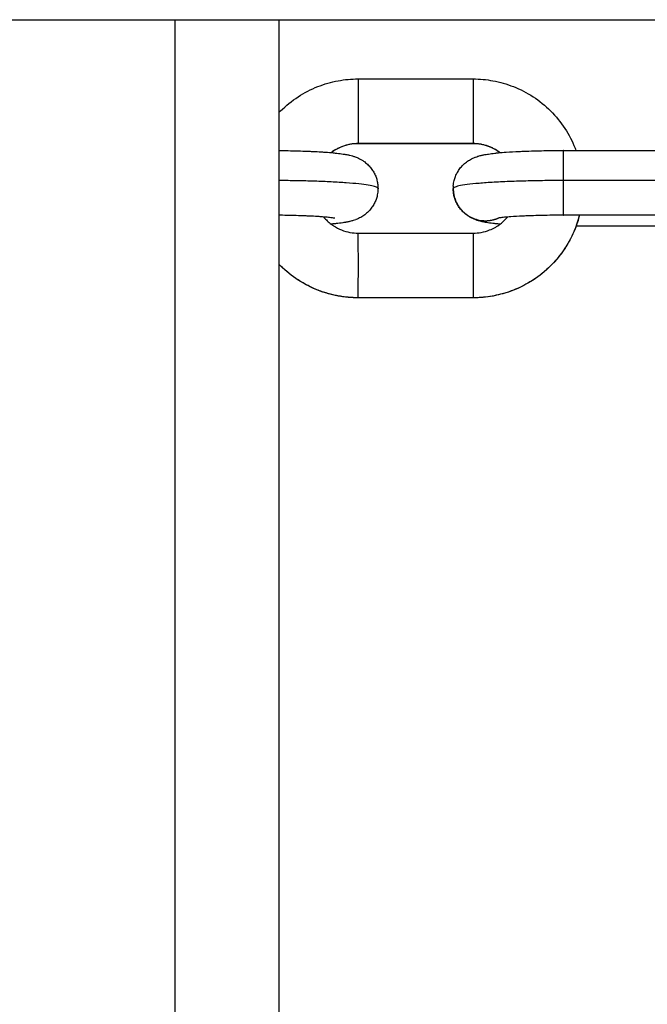
# Model space of a CAD drawing. Units: millimetres. Extents: x 101.02 to 109.67, y 1466.56 to 1475.38.
# Drawn here: x 104.54 to 104.6, y 1469.57 to 1469.67 of the extents above; entities that cross this region are included whole.
import ezdxf

# ---------------------------------------------------------------- set-up
doc = ezdxf.new("R2010")
doc.units = ezdxf.units.MM
doc.layers.add('DAPEDA', color=7, linetype='Continuous', lineweight=9)
doc.layers.add('Make2D$Visible$Curves', color=7, linetype='Continuous', true_color=0x000000)
doc.layers.add('Make2D$Visible$Tangents', color=7, linetype='Continuous', true_color=0x000000)

# ---------------------------------------------------------------- blocks, each defined once
blk = doc.blocks.new('KATOPSH_A031')
at = {"layer": 'Make2D$Visible$Curves', "color": 0, "lineweight": -3}
for points in [[(5.956895, 16.773742), (7.301895, 16.773742), (8.646895, 16.773742)], [(7.049395, 16.130742), (7.049395, 16.452242), (7.049395, 16.773742)], [(7.056943, 16.768069), (7.062443, 16.768069), (7.067942, 16.768069)], [(7.067942, 16.761869), (7.062443, 16.761869), (7.056943, 16.761869)], [(7.076584, 16.761219), (7.082084, 16.761219), (7.087584, 16.761219)], [(7.087584, 16.755019), (7.082084, 16.755019), (7.076584, 16.755019)], [(7.086298, 16.753956), (7.082046, 16.753956), (7.077795, 16.753956)], [(7.056947, 16.753299), (7.062447, 16.753299), (7.067947, 16.753299)], [(7.056948, 16.753307), (7.062448, 16.753307), (7.067948, 16.753307)], [(7.067949, 16.747115), (7.062449, 16.747115), (7.056949, 16.747115)]]:
    blk.add_open_spline(points, degree=2, dxfattribs=at)
for points, knots in [([(7.049395, 16.764873), (7.049436, 16.764916), (7.049479, 16.764959), (7.049521, 16.765001), (7.050033, 16.765511), (7.050595, 16.765967), (7.051793, 16.766748), (7.052422, 16.767074), (7.05308, 16.767334), (7.053712, 16.767583), (7.054366, 16.767771), (7.055663, 16.76801), (7.056302, 16.768069), (7.056943, 16.768069)], [7.324951, 7.324951, 7.324951, 7.324951, 7.505779, 7.505779, 7.505779, 9.675799, 9.675799, 11.800139, 11.800139, 11.800139, 13.838613, 13.838613, 15.761333, 15.761333, 15.761333, 15.761333]), ([(7.067942, 16.768069), (7.068583, 16.768069), (7.069222, 16.76801), (7.070519, 16.767771), (7.071173, 16.767583), (7.071805, 16.767334), (7.072463, 16.767074), (7.073093, 16.766749), (7.07429, 16.765968), (7.074853, 16.765512), (7.075365, 16.765002), (7.075876, 16.764492), (7.076334, 16.763931), (7.077118, 16.762735), (7.077444, 16.762106), (7.077706, 16.761449), (7.077736, 16.761373), (7.077765, 16.761296), (7.077794, 16.761219)], [15.761333, 15.761333, 15.761333, 15.761333, 17.684002, 17.684002, 19.722321, 19.722321, 19.722321, 21.846411, 21.846411, 24.016126, 24.016126, 24.016126, 26.186282, 26.186282, 28.311577, 28.311577, 28.311577, 28.558177, 28.558177, 28.558177, 28.558177]), ([(7.056943, 16.761869), (7.05668, 16.761869), (7.056417, 16.761845), (7.055885, 16.761746), (7.055616, 16.761669), (7.055179, 16.761496), (7.055005, 16.761414), (7.054752, 16.761273), (7.054669, 16.761222), (7.054511, 16.761119), (7.054437, 16.761067), (7.054364, 16.761013)], [0, 0, 0, 0, 0.788077, 0.788077, 1.624749, 1.624749, 2.203024, 2.203024, 2.496416, 2.496416, 2.770375, 2.770375, 2.770375, 2.770375]), ([(7.070528, 16.761009), (7.070453, 16.761064), (7.070377, 16.761118), (7.070057, 16.761327), (7.069798, 16.76146), (7.069269, 16.761669), (7.069001, 16.761746), (7.068468, 16.761845), (7.068206, 16.761869), (7.067942, 16.761869)], [17.542252, 17.542252, 17.542252, 17.542252, 17.822673, 17.822673, 18.695131, 18.695131, 19.531294, 19.531294, 20.318869, 20.318869, 20.318869, 20.318869]), ([(7.049395, 16.761215), (7.049521, 16.761213), (7.049646, 16.761212), (7.050092, 16.761206), (7.050409, 16.7612), (7.05088, 16.761189), (7.051037, 16.761185), (7.051512, 16.761172), (7.051823, 16.761161), (7.052276, 16.761143), (7.052426, 16.761136), (7.052871, 16.761115), (7.053156, 16.7611), (7.053565, 16.761074), (7.053699, 16.761065), (7.053829, 16.761056), (7.05409, 16.761037), (7.054335, 16.761016), (7.054681, 16.760983), (7.054793, 16.760972), (7.05501, 16.760948), (7.055115, 16.760935), (7.055319, 16.760909), (7.055417, 16.760895), (7.05557, 16.760872), (7.055625, 16.760863), (7.055721, 16.760847), (7.055761, 16.76084), (7.055848, 16.760823), (7.055896, 16.760814), (7.055992, 16.760795), (7.05604, 16.760785), (7.056112, 16.760768), (7.056136, 16.760763), (7.056237, 16.760738), (7.056316, 16.760718), (7.056426, 16.760686), (7.056454, 16.760677), (7.056523, 16.760656), (7.056565, 16.760642), (7.056653, 16.760611), (7.056697, 16.760595), (7.056817, 16.760549), (7.056894, 16.760516), (7.057044, 16.760446), (7.057114, 16.76041), (7.057234, 16.760344), (7.057281, 16.760317), (7.05741, 16.760237), (7.057492, 16.760181), (7.057632, 16.760076), (7.05769, 16.760029), (7.057804, 16.759931), (7.057859, 16.75988), (7.057912, 16.759827), (7.057964, 16.759775), (7.058015, 16.759722), (7.058112, 16.759611), (7.058158, 16.759554), (7.058246, 16.759438), (7.058288, 16.759378), (7.058368, 16.759257), (7.058405, 16.759196), (7.05851, 16.75901), (7.058571, 16.758882), (7.058649, 16.758687), (7.058672, 16.758622), (7.058735, 16.758428), (7.058768, 16.758297), (7.058805, 16.7581), (7.058815, 16.758035), (7.058838, 16.757845), (7.058845, 16.757718), (7.058846, 16.757592)], [15.929439, 15.929439, 15.929439, 15.929439, 16.310833, 16.310833, 17.289929, 17.289929, 17.79197, 17.79197, 18.817682, 18.817682, 19.339148, 19.339148, 20.395506, 20.395506, 20.927841, 20.927841, 20.927841, 22.000399, 22.000399, 22.536476, 22.536476, 23.072532, 23.072532, 23.609792, 23.609792, 23.919368, 23.919368, 24.147223, 24.147223, 24.419005, 24.419005, 24.690791, 24.690791, 24.823954, 24.823954, 25.250111, 25.250111, 25.39112, 25.39112, 25.598999, 25.598999, 25.806986, 25.806986, 26.144083, 26.144083, 26.436905, 26.436905, 26.627472, 26.627472, 26.956461, 26.956461, 27.198523, 27.198523, 27.43401, 27.43401, 27.43401, 27.666353, 27.666353, 27.894754, 27.894754, 28.119591, 28.119591, 28.341029, 28.341029, 28.773983, 28.773983, 28.985084, 28.985084, 29.39591, 29.39591, 29.595086, 29.595086, 29.980395, 29.980395, 29.980395, 29.980395]), ([(7.066053, 16.757812), (7.066067, 16.757994), (7.066096, 16.758175), (7.066174, 16.758485), (7.066216, 16.758616), (7.066292, 16.758808), (7.06632, 16.758873), (7.066381, 16.759), (7.066414, 16.759063), (7.066484, 16.759188), (7.066522, 16.75925), (7.066601, 16.759371), (7.066643, 16.75943), (7.066731, 16.759546), (7.066777, 16.759603), (7.066874, 16.759714), (7.066925, 16.759768), (7.066977, 16.75982), (7.06703, 16.759873), (7.067085, 16.759924), (7.067198, 16.760022), (7.067257, 16.760069), (7.067378, 16.76016), (7.06744, 16.760204), (7.06757, 16.760287), (7.067636, 16.760327), (7.067774, 16.760404), (7.067845, 16.76044), (7.067994, 16.76051), (7.068071, 16.760542), (7.068157, 16.760576), (7.068169, 16.76058), (7.068259, 16.760614), (7.068334, 16.76064), (7.068453, 16.760677), (7.068499, 16.76069), (7.068607, 16.760721), (7.068668, 16.760736), (7.068768, 16.760761), (7.068808, 16.76077), (7.068895, 16.760789), (7.068943, 16.760799), (7.069037, 16.760817), (7.069085, 16.760826), (7.069157, 16.760839), (7.069183, 16.760844), (7.069278, 16.76086), (7.069348, 16.760871), (7.069517, 16.760896), (7.069616, 16.76091), (7.069822, 16.760936), (7.069927, 16.760948), (7.070146, 16.760972), (7.070259, 16.760984), (7.070609, 16.761017), (7.070856, 16.761037), (7.071119, 16.761056), (7.07151, 16.761084), (7.071931, 16.761108), (7.072531, 16.761136), (7.072682, 16.761143), (7.073137, 16.761161), (7.073449, 16.761172), (7.073926, 16.761185), (7.074084, 16.761189), (7.074556, 16.7612), (7.074874, 16.761206), (7.075351, 16.761212), (7.075508, 16.761214), (7.07597, 16.761218), (7.076277, 16.761219), (7.076584, 16.761219)], [0.000008, 0.000008, 0.000008, 0.000008, 0.556572, 0.556572, 0.975359, 0.975359, 1.190184, 1.190184, 1.408396, 1.408396, 1.629882, 1.629882, 1.854689, 1.854689, 2.082981, 2.082981, 2.315164, 2.315164, 2.315164, 2.551396, 2.551396, 2.794224, 2.794224, 3.046774, 3.046774, 3.314984, 3.314984, 3.608882, 3.608882, 3.946433, 3.946433, 3.999881, 3.999881, 4.362091, 4.362091, 4.59624, 4.59624, 4.929344, 4.929344, 5.14972, 5.14972, 5.419885, 5.419885, 5.690064, 5.690064, 5.832677, 5.832677, 6.226565, 6.226565, 6.762216, 6.762216, 7.297071, 7.297071, 7.832002, 7.832002, 8.902169, 8.902169, 8.902169, 10.493699, 10.493699, 11.014833, 11.014833, 12.039948, 12.039948, 12.541724, 12.541724, 13.520339, 13.520339, 13.995502, 13.995502, 14.915281, 14.915281, 14.915281, 14.915281]), ([(7.058846, 16.757592), (7.058846, 16.757516), (7.058843, 16.75744), (7.058837, 16.757364), (7.058824, 16.757181), (7.058795, 16.757), (7.058717, 16.75669), (7.058675, 16.75656), (7.058598, 16.756367), (7.05857, 16.756303), (7.058509, 16.756175), (7.058477, 16.756112), (7.058407, 16.755987), (7.058369, 16.755926), (7.05829, 16.755805), (7.058248, 16.755745), (7.05816, 16.755629), (7.058113, 16.755572), (7.058016, 16.755461), (7.057966, 16.755407), (7.057913, 16.755355), (7.05786, 16.755302), (7.057806, 16.755252), (7.057692, 16.755153), (7.057634, 16.755106), (7.057513, 16.755015), (7.05745, 16.754972), (7.057321, 16.754888), (7.057255, 16.754848), (7.057117, 16.754772), (7.057046, 16.754736), (7.056896, 16.754666), (7.05682, 16.754633), (7.056733, 16.7546), (7.056722, 16.754595), (7.056631, 16.754561), (7.056556, 16.754536), (7.056437, 16.754498), (7.056392, 16.754485), (7.056284, 16.754455), (7.056222, 16.754439), (7.056122, 16.754415), (7.056083, 16.754406), (7.055996, 16.754387), (7.055948, 16.754377), (7.055853, 16.754358), (7.055806, 16.754349), (7.055733, 16.754336), (7.055708, 16.754332), (7.055613, 16.754315), (7.055543, 16.754304), (7.055374, 16.754279), (7.055275, 16.754265), (7.055069, 16.754239), (7.054964, 16.754227), (7.054745, 16.754203), (7.054632, 16.754192), (7.054465, 16.754176), (7.054414, 16.754171), (7.054363, 16.754167)], [0, 0, 0, 0, 0.231434, 0.231434, 0.231434, 0.788006, 0.788006, 1.206793, 1.206793, 1.421618, 1.421618, 1.639829, 1.639829, 1.861316, 1.861316, 2.086123, 2.086123, 2.314415, 2.314415, 2.546597, 2.546597, 2.546597, 2.78283, 2.78283, 3.025657, 3.025657, 3.278207, 3.278207, 3.546418, 3.546418, 3.840316, 3.840316, 4.177867, 4.177867, 4.231315, 4.231315, 4.593525, 4.593525, 4.827674, 4.827674, 5.160778, 5.160778, 5.381154, 5.381154, 5.651319, 5.651319, 5.921497, 5.921497, 6.064111, 6.064111, 6.457999, 6.457999, 6.993649, 6.993649, 7.528505, 7.528505, 8.063435, 8.063435, 8.293872, 8.293872, 8.293872, 8.293872]), ([(7.070527, 16.754163), (7.070458, 16.754169), (7.070391, 16.754175), (7.070209, 16.754192), (7.070098, 16.754204), (7.069881, 16.754228), (7.069776, 16.75424), (7.069572, 16.754267), (7.069473, 16.75428), (7.06932, 16.754304), (7.069265, 16.754313), (7.06917, 16.754329), (7.06913, 16.754336), (7.069042, 16.754352), (7.068995, 16.754361), (7.068899, 16.754381), (7.068851, 16.754391), (7.068779, 16.754407), (7.068755, 16.754413), (7.068654, 16.754437), (7.068574, 16.754458), (7.068465, 16.75449), (7.068437, 16.754498), (7.068368, 16.75452), (7.068325, 16.754534), (7.068238, 16.754564), (7.068194, 16.75458), (7.068074, 16.754627), (7.067997, 16.754659), (7.067847, 16.754729), (7.067776, 16.754765), (7.067657, 16.754831), (7.06761, 16.754859), (7.067481, 16.754939), (7.067399, 16.754994), (7.067259, 16.755099), (7.0672, 16.755146), (7.067087, 16.755244), (7.067032, 16.755295), (7.066979, 16.755348), (7.066927, 16.7554), (7.066876, 16.755454), (7.066779, 16.755565), (7.066733, 16.755622), (7.066644, 16.755738), (7.066602, 16.755797), (7.066523, 16.755918), (7.066485, 16.75598), (7.066381, 16.756165), (7.06632, 16.756293), (7.066242, 16.756489), (7.066218, 16.756554), (7.066156, 16.756748), (7.066123, 16.756879), (7.066086, 16.757075), (7.066076, 16.75714), (7.066053, 16.757331), (7.066045, 16.757457), (7.066045, 16.757584)], [6.778141, 6.778141, 6.778141, 6.778141, 7.085118, 7.085118, 7.621195, 7.621195, 8.157251, 8.157251, 8.694511, 8.694511, 9.004087, 9.004087, 9.231941, 9.231941, 9.503723, 9.503723, 9.77551, 9.77551, 9.908673, 9.908673, 10.334829, 10.334829, 10.475839, 10.475839, 10.683718, 10.683718, 10.891704, 10.891704, 11.228802, 11.228802, 11.521623, 11.521623, 11.712191, 11.712191, 12.04118, 12.04118, 12.283241, 12.283241, 12.518729, 12.518729, 12.518729, 12.751071, 12.751071, 12.979473, 12.979473, 13.20431, 13.20431, 13.425748, 13.425748, 13.858701, 13.858701, 14.069803, 14.069803, 14.480629, 14.480629, 14.679804, 14.679804, 15.065114, 15.065114, 15.065114, 15.065114]), ([(7.054715, 16.754727), (7.054715, 16.754727), (7.054712, 16.754728), (7.0547, 16.754731), (7.054691, 16.754732), (7.054655, 16.754739), (7.05462, 16.754745), (7.054534, 16.754758), (7.054481, 16.754766), (7.054361, 16.754781), (7.054293, 16.754789), (7.054144, 16.754806), (7.054063, 16.754814), (7.053888, 16.754831), (7.053794, 16.754839), (7.053596, 16.754856), (7.053491, 16.754864), (7.053382, 16.754872), (7.053272, 16.75488), (7.053158, 16.754887), (7.052803, 16.75491), (7.052549, 16.754924), (7.052148, 16.754942), (7.052012, 16.754948), (7.051598, 16.754965), (7.051312, 16.754975), (7.050872, 16.754987), (7.050725, 16.754991), (7.050286, 16.755001), (7.049989, 16.755007), (7.049591, 16.755012), (7.049493, 16.755013), (7.049395, 16.755014)], [32.699193, 32.699193, 32.699193, 32.699193, 32.912566, 32.912566, 33.142031, 33.142031, 33.604931, 33.604931, 34.07491, 34.07491, 34.551485, 34.551485, 35.0335, 35.0335, 35.51959, 35.51959, 36.008445, 36.008445, 36.008445, 36.498556, 36.498556, 37.477362, 37.477362, 37.963417, 37.963417, 38.922896, 38.922896, 39.393952, 39.393952, 40.314264, 40.314264, 40.612914, 40.612914, 40.612914, 40.612914]), ([(7.05364, 16.754852), (7.053723, 16.754752), (7.053811, 16.754656), (7.053904, 16.754564), (7.054021, 16.754447), (7.054144, 16.754338), (7.054376, 16.754154), (7.054482, 16.754078), (7.054834, 16.753849), (7.055092, 16.753715), (7.055621, 16.753506), (7.05589, 16.753429), (7.056423, 16.753331), (7.056685, 16.753307), (7.056948, 16.753307)], [2.992559, 2.992559, 2.992559, 2.992559, 3.385766, 3.385766, 3.385766, 3.883893, 3.883893, 4.277199, 4.277199, 5.149657, 5.149657, 5.98582, 5.98582, 6.773395, 6.773395, 6.773395, 6.773395]), ([(7.078126, 16.755019), (7.078015, 16.754581), (7.077876, 16.75415), (7.077708, 16.753728), (7.077448, 16.753071), (7.077121, 16.752442), (7.076338, 16.751246), (7.075881, 16.750684), (7.075369, 16.750174), (7.074858, 16.749664), (7.074295, 16.749208), (7.073098, 16.748427), (7.072468, 16.748102), (7.07181, 16.747842), (7.071179, 16.747592), (7.070525, 16.747405), (7.069227, 16.747165), (7.068588, 16.747107), (7.067948, 16.747107)], [1.845417, 1.845417, 1.845417, 1.845417, 3.209771, 3.209771, 3.209771, 5.335317, 5.335317, 7.505779, 7.505779, 7.505779, 9.675799, 9.675799, 11.800139, 11.800139, 11.800139, 13.838613, 13.838613, 15.761333, 15.761333, 15.761333, 15.761333]), ([(7.067948, 16.753307), (7.068211, 16.753307), (7.068473, 16.753331), (7.069006, 16.753429), (7.069274, 16.753506), (7.069712, 16.753679), (7.069886, 16.753761), (7.070138, 16.753903), (7.070222, 16.753953), (7.070551, 16.754168), (7.070781, 16.754355), (7.07099, 16.754563), (7.071081, 16.754654), (7.071168, 16.754749), (7.071251, 16.754848)], [6.773395, 6.773395, 6.773395, 6.773395, 7.561473, 7.561473, 8.398144, 8.398144, 8.976419, 8.976419, 9.269811, 9.269811, 10.161026, 10.161026, 10.161026, 10.549493, 10.549493, 10.549493, 10.549493]), ([(7.076584, 16.755019), (7.076295, 16.755019), (7.076006, 16.755018), (7.075572, 16.755014), (7.075424, 16.755013), (7.074976, 16.755007), (7.074679, 16.755001), (7.074238, 16.754991), (7.074091, 16.754987), (7.073649, 16.754975), (7.073361, 16.754965), (7.072944, 16.754948), (7.072807, 16.754942), (7.072268, 16.754917), (7.071893, 16.754895), (7.071561, 16.754872), (7.07145, 16.754864), (7.071344, 16.754855), (7.071143, 16.754839), (7.071047, 16.754831), (7.070869, 16.754814), (7.070785, 16.754805), (7.070632, 16.754789), (7.070562, 16.75478), (7.070463, 16.754768), (7.070429, 16.754763), (7.070398, 16.754759)], [0, 0, 0, 0, 0.866809, 0.866809, 1.314392, 1.314392, 2.235019, 2.235019, 2.706253, 2.706253, 3.666144, 3.666144, 4.152432, 4.152432, 5.622805, 5.622805, 5.622805, 6.112658, 6.112658, 6.599781, 6.599781, 7.082822, 7.082822, 7.560417, 7.560417, 7.838954, 7.838954, 7.838954, 7.838954]), ([(7.056948, 16.747107), (7.056308, 16.747107), (7.055669, 16.747165), (7.054371, 16.747405), (7.053717, 16.747592), (7.053086, 16.747842), (7.052428, 16.748101), (7.051798, 16.748427), (7.0506, 16.749208), (7.050037, 16.749663), (7.049526, 16.750173), (7.049482, 16.750217), (7.049438, 16.750262), (7.049395, 16.750307)], [0, 0, 0, 0, 1.92267, 1.92267, 3.960988, 3.960988, 3.960988, 6.085078, 6.085078, 8.254794, 8.254794, 8.254794, 8.442355, 8.442355, 8.442355, 8.442355])]:
    blk.add_open_spline(points, degree=3, knots=knots, dxfattribs=at)
for points, weights in [([(7.066053, 16.757812), (7.066045, 16.7577), (7.066045, 16.757588)], [0.971893737492, 0.985198909162, 1]), ([(7.066045, 16.757588), (7.066045, 16.757586), (7.066045, 16.757584)], [1, 0.999996578236, 1]), ([(7.066045, 16.757584), (7.066045, 16.757582), (7.066045, 16.75758)], [1, 0.99888304012, 0.997774653456]), ([(7.056947, 16.747115), (7.056948, 16.747107), (7.056948, 16.747107)], [0.972833557498, 0.985685777501, 1]), ([(7.056948, 16.747107), (7.056949, 16.747107), (7.056949, 16.747115)], [1, 0.999353706707, 1]), ([(7.067948, 16.747107), (7.067947, 16.747107), (7.067947, 16.747115)], [1, 0.985686003784, 0.972833963842]), ([(7.067949, 16.747115), (7.067949, 16.747107), (7.067948, 16.747107)], [1, 0.999353706707, 1])]:
    blk.add_rational_spline(points, weights, degree=2, dxfattribs=at)
at = {"layer": 'Make2D$Visible$Tangents', "color": 0, "lineweight": -3}
for points in [[(7.039395, 16.773742), (7.039395, 16.452242), (7.039395, 16.130742)], [(7.067944, 16.761877), (7.062444, 16.761877), (7.056944, 16.761877)], [(7.0876, 16.758342), (7.0821, 16.758342), (7.0766, 16.758342)]]:
    blk.add_open_spline(points, degree=2, dxfattribs=at)
for points, weights, knots in [([(7.056943, 16.768069), (7.056958, 16.768069), (7.056959, 16.76508), (7.056959, 16.762091), (7.056944, 16.761877)], [1, 0.719703671923, 1, 0.719703671923, 1], [0.222918, 0.222918, 0.222918, 4.980928, 4.980928, 9.738937, 9.738937, 9.738937]), ([(7.067942, 16.768069), (7.067958, 16.768069), (7.067959, 16.76508), (7.067959, 16.762091), (7.067944, 16.761877)], [1, 0.719703671923, 1, 0.719703671923, 1], [0.222918, 0.222918, 0.222918, 4.980928, 4.980928, 9.738937, 9.738937, 9.738937]), ([(7.066045, 16.757588), (7.066046, 16.754606), (7.069034, 16.754498), (7.069746, 16.754472), (7.070398, 16.754759)], [1, 0.719807444743, 1, 0.915116736872, 0.881663593668], [0, 0, 0, 4.757083, 4.757083, 6.198223, 6.198223, 6.198223]), ([(7.076584, 16.755019), (7.076591, 16.755019), (7.076595, 16.756008), (7.0766, 16.756996), (7.0766, 16.758342)], [1, 0.916851021593, 1, 0.916851021593, 1], [4.646551, 4.646551, 4.646551, 7.192744, 7.192744, 9.738937, 9.738937, 9.738937]), ([(7.056949, 16.747115), (7.056965, 16.74733), (7.056964, 16.750318), (7.056964, 16.753307), (7.056948, 16.753307)], [1, 0.719703671923, 1, 0.719703671923, 1], [0, 0, 0, 4.75801, 4.75801, 9.516019, 9.516019, 9.516019]), ([(7.067948, 16.753307), (7.067964, 16.753307), (7.067964, 16.750318), (7.067965, 16.74733), (7.067949, 16.747115)], [1, 0.719703671923, 1, 0.719703671923, 1], [0.222918, 0.222918, 0.222918, 4.980928, 4.980928, 9.738937, 9.738937, 9.738937])]:
    blk.add_rational_spline(points, weights, degree=2, knots=knots, dxfattribs=at)
for points, weights in [([(7.056944, 16.761877), (7.055506, 16.761877), (7.054357, 16.761013)], [1, 0.88378605632, 0.86846302142]), ([(7.056941, 16.761877), (7.056942, 16.761869), (7.056943, 16.761869)], [0.972834956122, 0.98568655636, 1]), ([(7.056943, 16.761869), (7.056943, 16.761869), (7.056944, 16.761877)], [1, 0.999353706707, 1]), ([(7.067942, 16.761869), (7.067942, 16.761869), (7.067941, 16.761877)], [1, 0.985686003784, 0.972833963842]), ([(7.067944, 16.761877), (7.067943, 16.761869), (7.067942, 16.761869)], [1, 0.999353706707, 1]), ([(7.070536, 16.761009), (7.069386, 16.761877), (7.067944, 16.761877)], [0.971900732073, 0.934691886957, 1]), ([(7.0766, 16.758342), (7.076599, 16.761219), (7.076584, 16.761219)], [1, 0.73206797404, 1]), ([(7.058846, 16.757592), (7.058845, 16.758274), (7.049395, 16.758339)], [1, 0.7281695629, 0.964106471311]), ([(7.0766, 16.758342), (7.0661, 16.758342), (7.066045, 16.757588)], [1, 0.707106781187, 1]), ([(7.078125, 16.755019), (7.076124, 16.747115), (7.067949, 16.747115)], [0.941556026164, 0.765656608663, 1]), ([(7.056949, 16.747115), (7.052492, 16.747115), (7.049395, 16.750313)], [1, 0.850454857716, 0.85361894968])]:
    blk.add_rational_spline(points, weights, degree=2, dxfattribs=at)
blk = doc.blocks.new('A031')
at = {"layer": 'DAPEDA'}
blk.add_blockref('KATOPSH_A031', (-0.977292, -11.92641), dxfattribs=at)

msp = doc.modelspace()

# ---------------------------------------------------------------- block references
msp.add_blockref('A031', (98.48835, 1464.819205))

doc.saveas('drawing.dxf')
